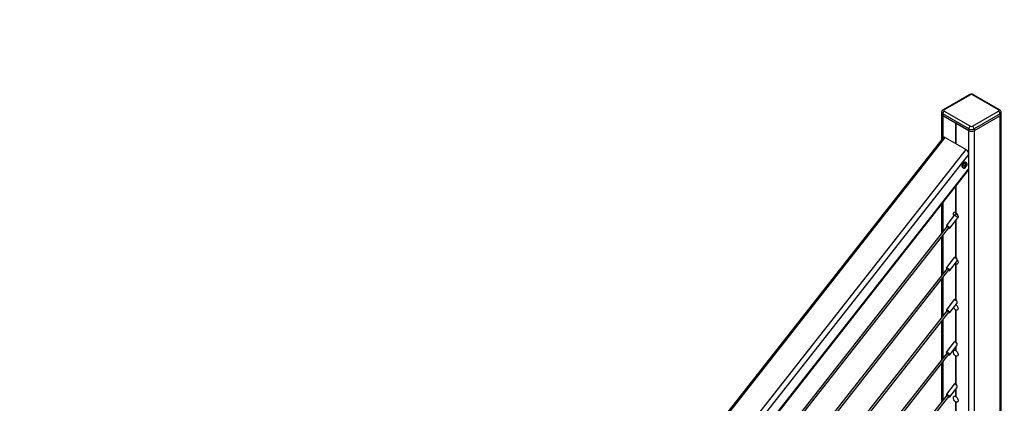
# Model space of a CAD drawing. Units: inches. Extents: x 0.1 to 33.9, y 0.1 to 21.9.
# Drawn here: x 10.9 to 14.2, y 7.5 to 8.8 of the extents above; entities that cross this region are included whole.
import ezdxf

# ---------------------------------------------------------------- set-up
doc = ezdxf.new("R2010")
doc.units = ezdxf.units.IN
doc.header["$MEASUREMENT"] = 0
doc.styles.add('SLDTEXTSTYLE0', font='TXT', dxfattribs={"width": 0.605})
doc.dimstyles.new('SLDDIMSTYLE2', dxfattribs={"dimtxt": 0.182007, "dimasz": 0.26, "dimexe": 0, "dimexo": 0.0625, "dimgap": 0.045502, "dimtad": 0, "dimtih": 1, "dimtoh": 1, "dimdec": 0, "dimrnd": 1e-09, "dimzin": 12, "dimdsep": 46, "dimtxsty": 'SLDTEXTSTYLE0', "dimsah": 1, "dimcen": 0.09, "dimadec": 0, "dimazin": 3, "dimtfac": 1, "dimtdec": 0, "dimtofl": 0, "dimtmove": 0, "dimatfit": 3, "dimfxl": 0, "dimfrac": 2, "dimtolj": 1, "dimtzin": 12, "dimarcsym": 0})

# ---------------------------------------------------------------- blocks, each defined once
blk = doc.blocks.new('_D_2')
at = {"color": 7, "linetype": 'Continuous', "lineweight": 18}
for p, q in [((10.9345, 10.1478), (10.9345, 9.6814)), ((15.9345, 10.1478), (15.9345, 9.6814)), ((10.9345, 9.7314), (11.7729, 9.7314)), ((15.9345, 9.7314), (15.0961, 9.7314))]:
    blk.add_line(p, q, dxfattribs=at)
for points in [[(10.9345, 9.7314), (11.1945, 9.6914), (11.1945, 9.7714)], [(15.9345, 9.7314), (15.6745, 9.7714), (15.6745, 9.6914)]]:
    blk.add_solid(points, dxfattribs=at)
at = {"color": 7, "linetype": 'Continuous', "lineweight": 18, "char_height": 0.1875, "attachment_point": 1, "style": 'SLDTEXTSTYLE0'}
for s, insert in [('5', (13.3354, 9.9731)), ("'", (13.4743, 9.9731)), ("MAINTAIN 5' MAX SPACING", (11.7729, 9.6936))]:
    blk.add_mtext(s, dxfattribs=dict(at, insert=insert))

msp = doc.modelspace()

# ---------------------------------------------------------------- linework, layer by layer
at = {"color": 7, "linetype": 'Continuous', "lineweight": 25}
for p, q in [((14.097563, 8.541781), (14.010566, 8.491559)), ((14.101253, 8.541415), (14.014257, 8.491193)), ((14.19521, 8.491193), (14.108213, 8.541415)), ((14.1989, 8.491559), (14.111904, 8.541781)), ((14.005434, 8.483157), (14.005434, 8.477129)), ((14.005515, 8.476313), (14.005515, 8.391981)), ((14.096034, 8.427913), (14.009037, 8.478135)), ((14.009037, 8.478135), (14.009037, 8.472107)), ((14.096034, 8.421885), (14.009037, 8.472107)), ((14.052314, 8.447124), (14.009176, 8.472027)), ((14.014257, 8.487176), (14.101253, 8.436954)), ((14.108213, 8.436954), (14.19521, 8.487176)), ((14.200429, 8.478135), (14.113433, 8.427913)), ((14.200429, 8.472107), (14.113433, 8.421885)), ((14.20029, 8.472027), (14.113572, 8.421966)), ((14.20029, 6.583776), (14.20029, 8.472027)), ((14.200429, 8.478135), (14.200429, 8.472107)), ((14.203951, 6.588879), (14.203951, 8.476313)), ((14.204033, 8.477129), (14.204033, 8.483157)), ((14.052314, 8.447124), (14.052314, 8.379377)), ((14.095894, 8.421965), (14.052756, 8.446869)), ((14.052756, 8.446869), (14.052756, 8.379121)), ((14.010706, 8.398579), (11.998463, 5.840738)), ((14.017737, 8.399338), (14.087334, 8.35916)), ((14.096034, 8.427913), (14.096034, 8.421885)), ((14.113433, 8.427913), (14.113433, 8.421885)), ((14.096034, 8.295538), (14.096034, 8.342418)), ((14.075343, 8.299479), (14.077656, 8.298144)), ((14.080663, 8.303714), (14.081139, 8.305851)), ((14.084269, 8.303953), (14.080663, 8.303714)), ((14.081139, 8.305851), (14.084778, 8.30624)), ((14.084269, 8.303953), (14.081799, 8.305922)), ((14.082786, 8.300435), (14.084269, 8.303953)), ((14.085995, 8.304361), (14.083275, 8.306079)), ((14.083581, 8.302322), (14.084399, 8.300816)), ((14.085995, 8.304361), (14.084399, 8.300816)), ((14.084778, 8.30624), (14.085039, 8.310555)), ((14.0883, 8.305521), (14.084796, 8.306538)), ((14.086504, 8.306648), (14.084843, 8.307314)), ((14.086652, 8.310936), (14.085028, 8.310361)), ((14.087718, 8.315574), (14.085405, 8.316909)), ((14.0883, 8.305521), (14.085995, 8.304361)), ((14.086652, 8.310936), (14.086504, 8.306648)), ((14.086504, 8.306648), (14.088776, 8.307658)), ((14.088776, 8.307658), (14.0883, 8.305521)), ((12.082631, 5.732405), (14.094364, 8.289598)), ((14.052314, 8.236147), (14.052314, 8.149959)), ((14.052756, 8.236709), (14.052756, 8.149704)), ((14.005515, 8.176659), (14.005515, 8.081128)), ((14.047865, 8.140582), (14.021389, 8.106927)), ((14.053227, 8.143875), (14.047947, 8.140654)), ((14.055983, 8.146921), (14.054423, 8.144938)), ((14.023558, 8.104062), (13.107195, 6.939237)), ((14.021326, 8.106602), (14.021558, 8.104948)), ((14.022095, 8.103926), (14.022794, 8.103092)), ((14.032992, 8.097798), (14.056763, 8.128015)), ((14.052314, 8.122359), (14.052314, 8.001407)), ((14.052756, 8.122921), (14.052756, 8.001153)), ((13.11403, 6.935291), (14.029698, 8.099232)), ((14.005515, 8.068492), (14.005515, 7.940785)), ((14.031029, 8.097497), (14.032692, 8.097661)), ((14.047865, 8.000239), (14.021389, 7.966584)), ((14.032992, 7.957455), (14.05857, 7.989969)), ((14.05055, 8.001898), (14.047947, 8.000311)), ((14.052314, 7.978782), (14.050699, 7.979963)), ((14.052314, 7.978782), (14.052314, 7.861064)), ((14.052756, 7.978526), (14.052756, 7.86081)), ((14.023558, 7.963719), (13.142863, 6.844234)), ((13.142863, 6.831598), (14.029698, 7.958889)), ((14.021326, 7.966259), (14.021558, 7.964605)), ((14.022095, 7.963583), (14.022794, 7.962749)), ((14.031029, 7.957154), (14.032692, 7.957318)), ((14.005515, 7.928149), (14.005515, 7.800442)), ((14.047865, 7.859896), (14.021389, 7.826241)), ((14.032992, 7.817112), (14.056763, 7.847329)), ((14.05055, 7.861556), (14.047947, 7.859968)), ((14.023558, 7.823376), (13.142863, 6.703891)), ((13.142863, 6.691255), (14.029698, 7.818546)), ((14.021326, 7.825916), (14.021558, 7.824262)), ((14.022095, 7.82324), (14.022794, 7.822406)), ((14.031029, 7.816811), (14.032692, 7.816975)), ((14.052314, 7.82568), (14.052314, 7.720721)), ((14.052756, 7.825425), (14.052756, 7.720467)), ((14.005515, 7.787807), (14.005515, 7.660099)), ((14.047865, 7.719553), (14.021389, 7.685898)), ((14.05055, 7.721213), (14.047947, 7.719625)), ((14.023558, 7.683034), (13.142863, 6.563548)), ((13.142863, 6.550912), (14.029698, 7.678203)), ((14.021326, 7.685573), (14.021558, 7.683919)), ((14.022095, 7.682897), (14.022794, 7.682063)), ((14.031029, 7.676468), (14.032692, 7.676632)), ((14.032992, 7.67677), (14.056763, 7.706986)), ((14.052314, 7.70133), (14.052314, 7.690654)), ((14.052756, 7.701892), (14.052756, 7.690399)), ((14.005515, 7.647464), (14.005515, 7.519756)), ((14.052314, 7.672579), (14.052314, 7.580378)), ((14.052756, 7.672324), (14.052756, 7.580124)), ((14.047865, 7.57921), (14.021389, 7.545555)), ((14.05055, 7.58087), (14.047947, 7.579282)), ((14.021326, 7.54523), (14.021558, 7.543576)), ((14.032992, 7.536426), (14.056763, 7.566643)), ((14.052314, 7.560988), (14.052314, 7.537553)), ((14.052756, 7.561549), (14.052756, 7.537298)), ((14.023558, 7.54269), (13.142863, 6.423205)), ((13.142863, 6.410569), (14.029698, 7.53786)), ((14.022095, 7.542554), (14.022794, 7.54172)), ((14.031029, 7.536125), (14.032692, 7.536289)), ((14.052314, 7.519477), (14.052314, 7.440035)), ((14.052756, 7.519222), (14.052756, 7.439781))]:
    msp.add_line(p, q, dxfattribs=at)
at = {"color": 8, "linetype": 'Continuous', "lineweight": 25}
for p, q in [((14.009176, 8.472027), (14.009176, 8.396635)), ((12.002888, 5.838184), (14.017737, 8.399338)), ((14.095894, 8.344587), (14.095894, 8.421965)), ((14.113572, 8.421966), (14.113572, 6.536146)), ((12.072485, 5.798006), (14.087334, 8.35916)), ((12.082712, 5.783206), (14.096034, 8.342418)), ((12.082631, 5.736222), (14.096034, 8.295538)), ((14.095894, 6.536142), (14.095894, 8.29353)), ((14.009176, 8.181312), (14.009176, 8.085782)), ((14.009176, 8.073146), (14.009176, 7.945439)), ((14.009176, 7.932803), (14.009176, 7.805096)), ((14.009176, 7.79246), (14.009176, 7.664753)), ((14.009176, 7.652117), (14.009176, 7.52441))]:
    msp.add_line(p, q, dxfattribs=at)
at = {"color": 7, "linetype": 'Continuous', "lineweight": 25, "flags": 128}
for points in [[(14.085405, 8.316909), (14.084742, 8.317202), (14.082892, 8.317332), (14.080819, 8.316651), (14.078706, 8.315218), (14.076741, 8.313161), (14.075099, 8.310663), (14.073926, 8.307945), (14.073326, 8.30525), (14.073352, 8.302816), (14.074002, 8.30086), (14.075218, 8.299555), (14.075343, 8.299479)], [(14.089786, 8.308103), (14.088866, 8.305339), (14.087394, 8.302694), (14.085513, 8.300426), (14.083408, 8.298758), (14.081285, 8.297852), (14.079352, 8.297798), (14.077797, 8.298601), (14.076773, 8.300181), (14.076381, 8.302386), (14.076658, 8.304997), (14.077578, 8.307761), (14.07905, 8.310406), (14.080931, 8.312674), (14.083036, 8.314342), (14.085159, 8.315248), (14.087092, 8.315302), (14.088647, 8.314499), (14.089671, 8.312919), (14.090063, 8.310715), (14.089786, 8.308103)], [(14.0464, 8.138719), (14.045849, 8.13995), (14.044946, 8.142949), (14.044715, 8.145759), (14.045176, 8.148129), (14.046288, 8.14985), (14.047952, 8.15077), (14.050022, 8.150807), (14.052314, 8.149959)], [(14.047865, 8.140582), (14.04794, 8.140649), (14.048729, 8.140655), (14.050113, 8.140101), (14.051926, 8.139054), (14.053949, 8.137641), (14.055937, 8.136033), (14.057653, 8.134422), (14.058887, 8.133004), (14.059313, 8.132353)], [(14.052756, 8.149704), (14.055045, 8.147909), (14.057113, 8.145486), (14.058776, 8.14265), (14.05989, 8.13965), (14.060354, 8.136751), (14.060129, 8.134208), (14.059235, 8.132246), (14.057749, 8.131038)], [(14.021326, 8.106602), (14.021464, 8.106994), (14.022252, 8.107), (14.023637, 8.106446), (14.025449, 8.105399), (14.027472, 8.103986), (14.029461, 8.102378), (14.031176, 8.100767), (14.03241, 8.099349), (14.033015, 8.098295), (14.032917, 8.097731), (14.032692, 8.097661)], [(14.028934, 8.098262), (14.030179, 8.097671), (14.031105, 8.097509), (14.031321, 8.097942), (14.030795, 8.098903), (14.029606, 8.100248), (14.027936, 8.101769), (14.02604, 8.103237), (14.024205, 8.104427), (14.02271, 8.105159), (14.021785, 8.10532), (14.021569, 8.104887), (14.022095, 8.103926)], [(14.029403, 8.099707), (14.028595, 8.100621), (14.027459, 8.101656), (14.026169, 8.102654), (14.024921, 8.103463), (14.023905, 8.103961), (14.023276, 8.10407), (14.023129, 8.103776), (14.023192, 8.103598)], [(14.029332, 8.098767), (14.029614, 8.098759), (14.029761, 8.099053), (14.029403, 8.099707)], [(14.047865, 8.000239), (14.04794, 8.000306), (14.048729, 8.000312), (14.050113, 7.999758), (14.051926, 7.998711), (14.053949, 7.997299), (14.055937, 7.99569), (14.057289, 7.994444)], [(14.057763, 7.991404), (14.059243, 7.988483), (14.060133, 7.985491), (14.060354, 7.982693), (14.059886, 7.980335), (14.058772, 7.978625), (14.057109, 7.977713), (14.055043, 7.977679), (14.052756, 7.978526)], [(14.021326, 7.966259), (14.021464, 7.966651), (14.022252, 7.966657), (14.023637, 7.966103), (14.025449, 7.965056), (14.027472, 7.963643), (14.029461, 7.962035), (14.031176, 7.960424), (14.03241, 7.959006), (14.033015, 7.957952), (14.032917, 7.957388), (14.032692, 7.957318)], [(14.028934, 7.957919), (14.030179, 7.957328), (14.031105, 7.957166), (14.031321, 7.957599), (14.030795, 7.958561), (14.029606, 7.959904), (14.027936, 7.961426), (14.02604, 7.962894), (14.024205, 7.964084), (14.02271, 7.964816), (14.021785, 7.964977), (14.021569, 7.964544), (14.022095, 7.963583)], [(14.029403, 7.959364), (14.028595, 7.960278), (14.027459, 7.961313), (14.026169, 7.962311), (14.024921, 7.96312), (14.023905, 7.963617), (14.023276, 7.963728), (14.023129, 7.963433), (14.023192, 7.963255)], [(14.029332, 7.958424), (14.029614, 7.958416), (14.029761, 7.95871), (14.029403, 7.959364)], [(14.047865, 7.859896), (14.04794, 7.859964), (14.048729, 7.859969), (14.050113, 7.859415), (14.051926, 7.858368), (14.053949, 7.856955), (14.055937, 7.855347), (14.057289, 7.854101)], [(14.053412, 7.843069), (14.054914, 7.841831), (14.056886, 7.839596), (14.058518, 7.836969), (14.059682, 7.834157), (14.060288, 7.831379), (14.060288, 7.828851), (14.059682, 7.826772), (14.058518, 7.825304), (14.056886, 7.824562), (14.054914, 7.824603), (14.052756, 7.825425)], [(14.021326, 7.825916), (14.021464, 7.826308), (14.022252, 7.826314), (14.023637, 7.82576), (14.025449, 7.824713), (14.027472, 7.8233), (14.029461, 7.821692), (14.031176, 7.820081), (14.03241, 7.818663), (14.033015, 7.817609), (14.032917, 7.817045), (14.032692, 7.816975)], [(14.028934, 7.817575), (14.030179, 7.816985), (14.031105, 7.816823), (14.031321, 7.817256), (14.030795, 7.818218), (14.029606, 7.819562), (14.027936, 7.821083), (14.02604, 7.822551), (14.024205, 7.823741), (14.02271, 7.824473), (14.021785, 7.824634), (14.021569, 7.824201), (14.022095, 7.82324)], [(14.029403, 7.819021), (14.028595, 7.819935), (14.027459, 7.82097), (14.026169, 7.821968), (14.024921, 7.822777), (14.023905, 7.823275), (14.023276, 7.823384), (14.023129, 7.82309), (14.023192, 7.822912)], [(14.029332, 7.818081), (14.029614, 7.818073), (14.029761, 7.818367), (14.029403, 7.819021)], [(14.047865, 7.719553), (14.04794, 7.719621), (14.048729, 7.719626), (14.050113, 7.719072), (14.051926, 7.718025), (14.053949, 7.716612), (14.055937, 7.715004), (14.057289, 7.713758)], [(14.021326, 7.685573), (14.021464, 7.685966), (14.022252, 7.685971), (14.023637, 7.685417), (14.025449, 7.68437), (14.027472, 7.682957), (14.029461, 7.681349), (14.031176, 7.679738), (14.03241, 7.67832), (14.033015, 7.677266), (14.032917, 7.676702), (14.032692, 7.676632)], [(14.028934, 7.677233), (14.030179, 7.676642), (14.031105, 7.67648), (14.031321, 7.676913), (14.030795, 7.677875), (14.029606, 7.679219), (14.027936, 7.68074), (14.02604, 7.682208), (14.024205, 7.683398), (14.02271, 7.68413), (14.021785, 7.684291), (14.021569, 7.683859), (14.022095, 7.682897)], [(14.029403, 7.678678), (14.028595, 7.679592), (14.027459, 7.680627), (14.026169, 7.681625), (14.024921, 7.682434), (14.023905, 7.682932), (14.023276, 7.683041), (14.023129, 7.682747), (14.023192, 7.682569)], [(14.029332, 7.677738), (14.029614, 7.67773), (14.029761, 7.678024), (14.029403, 7.678678)], [(14.052314, 7.672579), (14.050157, 7.674248), (14.048185, 7.676484), (14.046553, 7.67911), (14.045388, 7.681922), (14.044782, 7.684701), (14.044782, 7.687228), (14.045388, 7.689307), (14.046553, 7.690775), (14.048185, 7.691518), (14.050157, 7.691476), (14.052314, 7.690654)], [(14.052756, 7.690399), (14.054914, 7.68873), (14.056886, 7.686495), (14.058518, 7.683868), (14.059682, 7.681056), (14.060288, 7.678277), (14.060288, 7.67575), (14.059682, 7.673671), (14.058518, 7.672203), (14.056886, 7.67146), (14.054914, 7.671502), (14.052756, 7.672324)], [(14.047865, 7.57921), (14.04794, 7.579277), (14.048729, 7.579283), (14.050113, 7.578729), (14.051926, 7.577682), (14.053949, 7.57627), (14.055937, 7.574661), (14.057289, 7.573415)], [(14.021326, 7.54523), (14.021464, 7.545622), (14.022252, 7.545628), (14.023637, 7.545074), (14.025449, 7.544027), (14.027472, 7.542614), (14.029461, 7.541006), (14.031176, 7.539395), (14.03241, 7.537977), (14.033015, 7.536923), (14.032917, 7.536359), (14.032692, 7.536289)], [(14.028934, 7.53689), (14.030179, 7.536299), (14.031105, 7.536137), (14.031321, 7.53657), (14.030795, 7.537532), (14.029606, 7.538876), (14.027936, 7.540397), (14.02604, 7.541865), (14.024205, 7.543055), (14.02271, 7.543787), (14.021785, 7.543948), (14.021569, 7.543516), (14.022095, 7.542554)], [(14.029403, 7.538335), (14.028595, 7.539249), (14.027459, 7.540284), (14.026169, 7.541282), (14.024921, 7.542091), (14.023905, 7.542589), (14.023276, 7.542699), (14.023129, 7.542404), (14.023192, 7.542226)], [(14.029332, 7.537395), (14.029614, 7.537387), (14.029761, 7.537682), (14.029403, 7.538335)], [(14.052314, 7.519477), (14.050157, 7.521147), (14.048185, 7.523382), (14.046553, 7.526009), (14.045388, 7.528821), (14.044782, 7.5316), (14.044782, 7.534127), (14.045388, 7.536206), (14.046553, 7.537674), (14.048185, 7.538416), (14.050157, 7.538375), (14.052314, 7.537553)], [(14.052756, 7.537298), (14.054914, 7.535629), (14.056886, 7.533393), (14.058518, 7.530767), (14.059682, 7.527954), (14.060288, 7.525176), (14.060288, 7.522648), (14.059682, 7.520569), (14.058518, 7.519101), (14.056886, 7.518359), (14.054914, 7.5184), (14.052756, 7.519222)]]:
    msp.add_lwpolyline(points, dxfattribs=at)
at = {"color": 8, "linetype": 'Continuous', "lineweight": 25, "flags": 128}
msp.add_lwpolyline([(14.077741, 8.298097), (14.077531, 8.29822), (14.076315, 8.299525), (14.075664, 8.301481), (14.075638, 8.303915), (14.076239, 8.30661), (14.077412, 8.309328), (14.079054, 8.311826), (14.081018, 8.313883), (14.083131, 8.315316), (14.085205, 8.315997), (14.087054, 8.315867), (14.087806, 8.315521)], dxfattribs=at)
at = {"color": 8, "linetype": 'Continuous', "lineweight": 25}
for centre, radius, start, end in [((14.099091, 8.538398), 0.003712, 54.375222, 114.310917), ((14.110376, 8.538397), 0.003713, 65.691061, 125.624325), ((14.011593, 8.483773), 0.006191, 185.779498, 245.617238), ((14.012068, 8.4879), 0.003955, 56.381891, 112.328602), ((14.197361, 8.488261), 0.003637, 64.575615, 126.27337), ((14.197938, 8.483726), 0.006121, 294.018868, 354.738958), ((14.050972, 8.132924), 0.01118, 37.154737, 78.362555), ((14.053592, 8.137909), 0.007078, 43.803233, 83.261667)]:
    msp.add_arc(centre, radius, start, end, dxfattribs=at)
at = {"color": 7, "linetype": 'Continuous', "lineweight": 25}
for centre, radius, start, end in [((14.104733, 8.534699), 0.007564, 62.609072, 117.390928), ((14.011591, 8.477743), 0.006188, 185.694275, 245.624743), ((14.011771, 8.477753), 0.006286, 185.691805, 245.625249), ((14.02037, 8.477619), 0.011345, 122.605315, 177.393371), ((14.015019, 8.489184), 0.002149, 110.777097, 249.216987), ((14.194447, 8.489184), 0.002149, 290.784617, 69.215383), ((14.189097, 8.477619), 0.011344, 2.605782, 57.395533), ((14.197695, 8.477754), 0.006287, 294.376707, 354.303164), ((14.197876, 8.477743), 0.006188, 294.374445, 354.306537), ((14.107366, 8.427397), 0.011345, 122.605315, 177.393371), ((14.104733, 8.44367), 0.007564, 242.610037, 297.391935), ((14.1021, 8.427397), 0.011344, 2.605782, 57.395533), ((14.104733, 8.439025), 0.019213, 242.610703, 297.390073), ((14.104733, 8.444704), 0.018911, 242.610472, 297.390317), ((14.104733, 8.438676), 0.018911, 242.610472, 297.390317), ((14.061901, 7.839983), 0.017219, 201.920946, 236.16692)]:
    msp.add_arc(centre, radius, start, end, dxfattribs=at)
for centre, major_axis, start_param, end_param in [((14.017737, 8.387618), (-0.005162, 0.012414), 5.64793291, 6.58891655), ((14.087334, 8.34744), (-0.005162, 0.012414), 4.07713659, 5.64793291), ((14.087334, 8.30056), (-0.005162, 0.012414), 3.4473239, 4.07713659), ((14.052545, 8.134592), (-0.003097, 0.007448), 3.4473239, 3.99891372), ((14.052545, 7.994249), (-0.003097, 0.007448), 5.69214732, 6.70053357), ((14.052545, 7.994249), (-0.003097, 0.007448), 4.1010411, 5.60745519), ((14.052545, 7.853906), (-0.003097, 0.007448), 5.69214732, 6.70053357), ((14.052545, 7.853906), (-0.003097, 0.007448), 3.4473239, 5.60745519), ((14.052545, 7.713563), (-0.003097, 0.007448), 5.69214732, 6.70053357), ((14.052545, 7.713563), (-0.003097, 0.007448), 3.4473239, 5.60745519), ((14.052545, 7.57322), (-0.003097, 0.007448), 5.69214732, 6.70053357), ((14.052545, 7.57322), (-0.003097, 0.007448), 3.4473239, 5.60745519)]:
    msp.add_ellipse(centre, major_axis=major_axis, ratio=0.56409339, start_param=start_param, end_param=end_param, dxfattribs=at)
for points, knots in [([(14.111904, 8.541781), (14.111296, 8.542092), (14.109842, 8.542837), (14.107231, 8.543495), (14.104157, 8.543696), (14.101102, 8.54328), (14.098912, 8.54252), (14.097817, 8.54192), (14.097563, 8.541781)], [0, 0, 0, 0, 0.139477787, 0.333540589, 0.535043606, 0.744225429, 0.940619523, 1, 1, 1, 1]), ([(14.010566, 8.491559), (14.009941, 8.49115), (14.008597, 8.490273), (14.00696, 8.488416), (14.005857, 8.486141), (14.005357, 8.484305), (14.005474, 8.483313), (14.005492, 8.483153)], [0, 0, 0, 0, 0.21752357, 0.46721377, 0.71091419, 0.95346343, 1, 1, 1, 1]), ([(14.203974, 8.483161), (14.203945, 8.4839), (14.203883, 8.485476), (14.202931, 8.487694), (14.201479, 8.489657), (14.20004, 8.490869), (14.199125, 8.491423), (14.1989, 8.491559)], [0, 0, 0, 0, 0.21338043, 0.45490292, 0.68777164, 0.92346, 1, 1, 1, 1]), ([(14.077774, 8.298116), (14.077824, 8.298077), (14.078314, 8.297697), (14.079536, 8.29753), (14.081176, 8.297691), (14.082801, 8.298337), (14.084225, 8.299259), (14.085428, 8.300294), (14.086067, 8.301022), (14.086353, 8.301347)], [0, 0, 0, 0, 0.022879125, 0.222345819, 0.41333222, 0.580407805, 0.756096785, 0.891150539, 1, 1, 1, 1]), ([(14.084399, 8.300816), (14.08414, 8.300733), (14.083622, 8.300566), (14.083065, 8.300479), (14.082786, 8.300435)], [0, 0, 0, 0, 0.49992966, 1, 1, 1, 1]), ([(14.085039, 8.310555), (14.085324, 8.310624), (14.085892, 8.310763), (14.086399, 8.310878), (14.086652, 8.310936)], [0, 0, 0, 0, 0.49992966, 1, 1, 1, 1]), ([(14.089625, 8.313134), (14.089582, 8.31328), (14.089394, 8.313931), (14.088808, 8.314794), (14.088099, 8.315258), (14.087786, 8.315463)], [0, 0, 0, 0, 0.140042759, 0.6198104, 1, 1, 1, 1]), ([(14.052314, 8.149959), (14.052342, 8.149972), (14.052396, 8.149998), (14.052501, 8.150015), (14.052606, 8.150012), (14.052697, 8.149994), (14.052739, 8.149969), (14.052756, 8.149959)], [0, 0, 0, 0, 0.21331724, 0.42638808, 0.63971801, 0.85264576, 1, 1, 1, 1]), ([(14.054357, 8.144972), (14.054267, 8.144818), (14.053994, 8.144351), (14.053515, 8.144106), (14.053193, 8.143941)], [0, 0, 0, 0, 0.328490574, 1, 1, 1, 1]), ([(14.052756, 8.001564), (14.05274, 8.001573), (14.052702, 8.001594), (14.052624, 8.001596), (14.052533, 8.001575), (14.052435, 8.001525), (14.052361, 8.001464), (14.052325, 8.001419), (14.052314, 8.001407)], [0, 0, 0, 0, 0.12924969, 0.29438022, 0.47155053, 0.67394828, 0.90782984, 1, 1, 1, 1]), ([(14.052756, 7.978526), (14.052779, 7.978542), (14.052824, 7.978574), (14.052852, 7.978632), (14.052846, 7.978693), (14.052805, 7.978749), (14.052733, 7.978794), (14.052639, 7.978825), (14.052534, 7.978836), (14.052429, 7.978826), (14.052356, 7.978804), (14.052322, 7.978786), (14.052314, 7.978782)], [0, 0, 0, 0, 0.107439397, 0.214831123, 0.322164881, 0.429543926, 0.536816013, 0.644108242, 0.751447033, 0.858838339, 0.966045886, 1, 1, 1, 1]), ([(14.052756, 7.861221), (14.05274, 7.86123), (14.052702, 7.861251), (14.052624, 7.861253), (14.052533, 7.861232), (14.052436, 7.861182), (14.052361, 7.861121), (14.052325, 7.861076), (14.052314, 7.861064)], [0, 0, 0, 0, 0.129232356, 0.294371797, 0.471551669, 0.674207811, 0.907824865, 1, 1, 1, 1]), ([(14.052756, 7.825425), (14.052779, 7.825441), (14.052824, 7.825472), (14.052852, 7.825531), (14.052846, 7.825592), (14.052805, 7.825647), (14.052733, 7.825693), (14.052639, 7.825723), (14.052534, 7.825735), (14.052429, 7.825725), (14.052356, 7.825703), (14.052322, 7.825684), (14.052314, 7.82568)], [0, 0, 0, 0, 0.10743931, 0.21483094, 0.32216084, 0.42954273, 0.53681473, 0.64410687, 0.75144557, 0.85884056, 0.96604591, 1, 1, 1, 1]), ([(14.052756, 7.720878), (14.05274, 7.720887), (14.052702, 7.720908), (14.052624, 7.72091), (14.052533, 7.720889), (14.052435, 7.720839), (14.052362, 7.720777), (14.052325, 7.720734), (14.052314, 7.720721)], [0, 0, 0, 0, 0.129276423, 0.294320553, 0.471722483, 0.674162106, 0.908092039, 1, 1, 1, 1]), ([(14.052314, 7.690654), (14.052342, 7.690667), (14.052396, 7.690693), (14.052501, 7.690711), (14.052606, 7.690709), (14.052697, 7.690689), (14.052739, 7.690665), (14.052756, 7.690655)], [0, 0, 0, 0, 0.21331688, 0.42639487, 0.63972444, 0.85264601, 1, 1, 1, 1]), ([(14.052756, 7.672324), (14.052779, 7.672339), (14.052824, 7.672371), (14.052852, 7.67243), (14.052846, 7.67249), (14.052805, 7.672546), (14.052733, 7.672592), (14.052639, 7.672622), (14.052534, 7.672633), (14.052429, 7.672624), (14.052356, 7.672601), (14.052322, 7.672583), (14.052314, 7.672579)], [0, 0, 0, 0, 0.107439578, 0.214827712, 0.322161651, 0.429543811, 0.536815659, 0.64410597, 0.751444941, 0.858840201, 0.966045829, 1, 1, 1, 1]), ([(14.052756, 7.580535), (14.05274, 7.580544), (14.052702, 7.580565), (14.052624, 7.580567), (14.052533, 7.580546), (14.052435, 7.580496), (14.052362, 7.580435), (14.052325, 7.580391), (14.052314, 7.580378)], [0, 0, 0, 0, 0.129276423, 0.294320553, 0.471722483, 0.674162106, 0.908092039, 1, 1, 1, 1]), ([(14.052314, 7.537553), (14.052342, 7.537566), (14.052396, 7.537592), (14.052501, 7.53761), (14.052606, 7.537607), (14.052697, 7.537588), (14.052739, 7.537564), (14.052756, 7.537554)], [0, 0, 0, 0, 0.213320186, 0.42639149, 0.639721866, 0.852644242, 1, 1, 1, 1]), ([(14.052756, 7.519222), (14.052779, 7.519238), (14.052824, 7.519269), (14.052852, 7.519328), (14.052846, 7.519389), (14.052805, 7.519444), (14.052733, 7.519491), (14.052639, 7.51952), (14.052534, 7.519532), (14.052429, 7.519523), (14.052356, 7.5195), (14.052322, 7.519482), (14.052314, 7.519477)], [0, 0, 0, 0, 0.107439578, 0.214827712, 0.322161651, 0.429543811, 0.536815659, 0.64410597, 0.751444941, 0.858840201, 0.966045829, 1, 1, 1, 1])]:
    msp.add_open_spline(points, degree=3, knots=knots, dxfattribs=at)

# ---------------------------------------------------------------- dimensions: what is measured, and where the dimension line sits
at = {"color": 7, "linetype": 'Continuous', "lineweight": 18}
dim = msp.add_linear_dim(base=(15.934499, 9.731365), p1=(10.934499, 10.197759), p2=(15.934499, 10.197759), text="<>'\\PMAINTAIN 5' MAX SPACING", dimstyle='SLDDIMSTYLE2', dxfattribs=at)
dim.commit()
dim.dimension.update_dxf_attribs({"geometry": '_D_2', "text_midpoint": (13.434499, 9.731365), "dimtype": 160})

doc.saveas('drawing.dxf')
